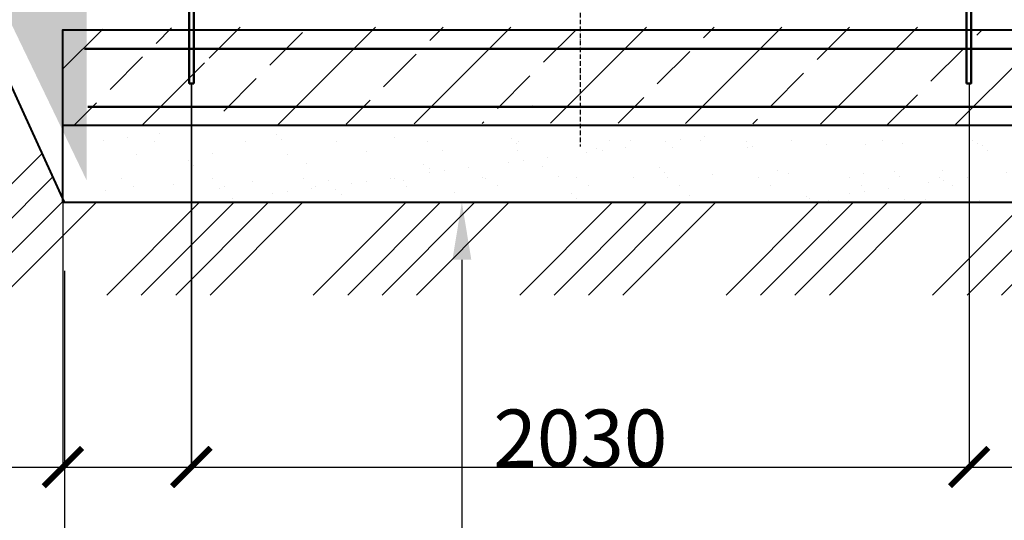
# Model space of a CAD drawing. Units: millimetres. Extents: x 318393 to 1998781, y -431977 to 128463.
# Drawn here: x 1005969 to 1008539, y -253346 to -252040 of the extents above; entities that cross this region are included whole.
import ezdxf
from ezdxf import colors
from ezdxf.entities.mleader import LeaderData, LeaderLine
from ezdxf.math import Vec2, Vec3

# ---------------------------------------------------------------- set-up
doc = ezdxf.new("R2010")
doc.units = ezdxf.units.MM
doc.linetypes.add('ACAD_ISO10W100', pattern=[18, 12, -3, 0, -3])
doc.layers.add('A-GENM', color=13, linetype='Continuous')
doc.layers.add('Слой1', color=1, linetype='Continuous')
for name, color, linetype, lineweight in [('основной 1', 24, 'Continuous', 50), ('основной 2', 7, 'Continuous', 40), ('тонкие', 250, 'Continuous', 13)]:
    doc.layers.add(name, color=color, linetype=linetype, lineweight=lineweight)
doc.styles.add('стиль2', font='isocpeur.ttf', dxfattribs={"height": 200})
doc.styles.add('стиль3', font='isocpeur.ttf', dxfattribs={"height": 150})
doc.dimstyles.new('СГЕНЕРИР_СТИЛЬ__1', dxfattribs={"dimtxt": 220, "dimasz": 190, "dimexe": 0.18, "dimexo": 0, "dimgap": 0, "dimtad": 1, "dimtoh": 1, "dimdec": 0, "dimzin": 0, "dimdsep": 46, "dimtxsty": 'стиль2', "dimblk": 'ARCHTICK', "dimcen": 0.09, "dimclrd": 7, "dimclre": 7, "dimclrt": 7, "dimadec": 0, "dimazin": 0, "dimtfac": 1, "dimtdec": 0, "dimtmove": 0, "dimatfit": 3, "dimfxl": 1, "dimtolj": 1, "dimtzin": 0, "dimarcsym": 0})
pattern_1 = [(37.50000000000001, (576731.8240240827, -163882.5699468568), (-4.800093887952137, 146.8239711988027), [0, -115.824, 0, -129.54, 0, -123.825]), (7.499999999999999, (576731.8240240827, -163882.5699468568), (134.8569849414008, 215.0475301705063), [0, -62.48400000000001, 0, -104.394, 0, -40.005]), (327.5, (576638.0980240827, -163882.5699468568), (237.2977110724374, 0.4311554035637286), [0, -38.09999999999999, 0, -137.16, 0, -179.07]), (317.5, (576638.0980240827, -163882.5699468568), (229.0669357416892, 66.87879697716488), [0, -19.05, 0, -89.916, 0, -102.87])]

# ---------------------------------------------------------------- blocks, each defined once
blk = doc.blocks.new('_ArchTick')
at = {"color": 0, "linetype": 'ByBlock', "const_width": 0.150000081}
blk.add_lwpolyline([(-0.5000002699998731, -0.5000002699998731), (0.5000002699998731, 0.5000002699998731)], dxfattribs=at)
blk = doc.blocks.new('*D2355')
at = {"layer": 'DEFPOINTS', "color": 0, "transparency": 16777216}
for p in [(1006082.030829998, -252065.9940249378), (1006416.530829998, -252205.9940249378), (1006416.530829998, -253206.7762816481)]:
    blk.add_point(p, dxfattribs=at)
at = {"layer": 'тонкие', "color": 7, "lineweight": -2, "transparency": 16777216}
for p, q in [((1006082.030829998, -252065.9940249378), (1006082.030829998, -253206.9562816481)), ((1006416.530829998, -252205.9940249378), (1006416.530829998, -253206.9562816481)), ((1005499.828123946, -253206.7762816481), (1006082.030829998, -253206.7762816481)), ((1006082.030829998, -253206.7762816481), (1006416.530829998, -253206.7762816481))]:
    blk.add_line(p, q, dxfattribs=at)
at = {"layer": 'тонкие', "color": 7, "lineweight": -2, "transparency": 16777216, "xscale": 100, "yscale": 100, "zscale": 100, "rotation": 180}
blk.add_blockref('_ArchTick', (1006082.030829998, -253206.7762816481), dxfattribs=at)
at = {"layer": 'тонкие', "color": 7, "lineweight": -2, "transparency": 16777216, "xscale": 100, "yscale": 100, "zscale": 100}
blk.add_blockref('_ArchTick', (1006416.530829998, -253206.7762816481), dxfattribs=at)
at = {"layer": 'тонкие', "color": 7, "transparency": 16777216, "insert": (1005642.328123946, -253131.7762816481), "char_height": 150, "attachment_point": 5, "style": 'стиль3'}
blk.add_mtext('\\A1;335', dxfattribs=at)
blk = doc.blocks.new('*D2356')
at = {"layer": 'DEFPOINTS', "color": 0, "transparency": 16777216}
for p in [(1006417.530829998, -252205.9940249378), (1008447.530829998, -252205.9940249378), (1008447.530829998, -253206.7762816482)]:
    blk.add_point(p, dxfattribs=at)
at = {"layer": 'тонкие', "color": 7, "lineweight": -2, "transparency": 16777216}
for p, q in [((1006417.530829998, -252205.9940249378), (1006417.530829998, -253206.9562816482)), ((1008447.530829998, -252205.9940249378), (1008447.530829998, -253206.9562816482)), ((1006417.530829998, -253206.7762816482), (1008447.530829998, -253206.7762816482))]:
    blk.add_line(p, q, dxfattribs=at)
at = {"layer": 'тонкие', "color": 7, "lineweight": -2, "transparency": 16777216, "xscale": 100, "yscale": 100, "zscale": 100, "rotation": 180}
blk.add_blockref('_ArchTick', (1006417.530829998, -253206.7762816482), dxfattribs=at)
at = {"layer": 'тонкие', "color": 7, "lineweight": -2, "transparency": 16777216, "xscale": 100, "yscale": 100, "zscale": 100}
blk.add_blockref('_ArchTick', (1008447.530829998, -253206.7762816482), dxfattribs=at)
at = {"layer": 'тонкие', "color": 7, "transparency": 16777216, "insert": (1007432.530829998, -253131.7762816482), "char_height": 150, "attachment_point": 5, "style": 'стиль3'}
blk.add_mtext('\\A1;2030', dxfattribs=at)
blk = doc.blocks.new('*D2350')
at = {"layer": 'DEFPOINTS', "color": 0, "transparency": 16777216}
for p in [(1008447.530829998, -252205.9940249378), (1008782.030829998, -252315.9940249378), (1008782.030829998, -253206.7762816482)]:
    blk.add_point(p, dxfattribs=at)
at = {"layer": 'тонкие', "color": 7, "lineweight": -2, "transparency": 16777216}
for p, q in [((1008447.530829998, -252205.9940249378), (1008447.530829998, -253206.9562816482)), ((1008782.030829998, -252315.9940249378), (1008782.030829998, -253206.9562816482)), ((1008447.530829998, -253206.7762816482), (1008782.030829998, -253206.7762816482)), ((1009289.341578657, -253206.7762816482), (1008782.030829998, -253206.7762816482))]:
    blk.add_line(p, q, dxfattribs=at)
at = {"layer": 'тонкие', "color": 7, "lineweight": -2, "transparency": 16777216, "xscale": 100, "yscale": 100, "zscale": 100, "rotation": 180}
blk.add_blockref('_ArchTick', (1008447.530829998, -253206.7762816482), dxfattribs=at)
at = {"layer": 'тонкие', "color": 7, "lineweight": -2, "transparency": 16777216, "xscale": 100, "yscale": 100, "zscale": 100}
blk.add_blockref('_ArchTick', (1008782.030829998, -253206.7762816482), dxfattribs=at)
at = {"layer": 'тонкие', "color": 7, "transparency": 16777216, "insert": (1009146.841578657, -253131.7762816482), "char_height": 150, "attachment_point": 5, "style": 'стиль3'}
blk.add_mtext('\\A1;335', dxfattribs=at)
blk = doc.blocks.new('*D2351')
at = {"layer": 'DEFPOINTS', "color": 0, "transparency": 16777216}
for p in [(1006085.917842671, -252695.1413646437), (1008786.030829998, -252722.7510308322), (1008786.030829998, -253600.3270771657)]:
    blk.add_point(p, dxfattribs=at)
at = {"layer": 'тонкие', "color": 7, "lineweight": -2, "transparency": 16777216}
for p, q in [((1006085.917842671, -252695.1413646437), (1006085.917842671, -253600.5070771657)), ((1008786.030829998, -252722.7510308322), (1008786.030829998, -253600.5070771657)), ((1006085.917842671, -253600.3270771657), (1008786.030829998, -253600.3270771657))]:
    blk.add_line(p, q, dxfattribs=at)
at = {"layer": 'тонкие', "color": 7, "lineweight": -2, "transparency": 16777216, "xscale": 100, "yscale": 100, "zscale": 100, "rotation": 180}
blk.add_blockref('_ArchTick', (1006085.917842671, -253600.3270771657), dxfattribs=at)
at = {"layer": 'тонкие', "color": 7, "lineweight": -2, "transparency": 16777216, "xscale": 100, "yscale": 100, "zscale": 100}
blk.add_blockref('_ArchTick', (1008786.030829998, -253600.3270771657), dxfattribs=at)
at = {"layer": 'тонкие', "color": 7, "transparency": 16777216, "insert": (1007435.974336335, -253525.3270771657), "char_height": 150, "attachment_point": 5, "style": 'стиль3'}
blk.add_mtext('\\A1;2700', dxfattribs=at)

msp = doc.modelspace()

# ---------------------------------------------------------------- hatches: boundary and pattern name
at = {"layer": 'тонкие'}
h = msp.add_hatch(dxfattribs=at)
h.set_pattern_fill('AR-SAND', color=256, scale=3)
h.set_pattern_definition(pattern_1)
edge = h.paths.add_edge_path()
edge.add_line((1006818.148691881, -249936.3483855987), (1006783.59153195, -248550.2199081504))
edge.add_line((1006783.59153195, -248550.2199081504), (1004261.989168549, -248550.2199081504))
edge.add_line((1004261.989168548, -248550.2199081504), (1006143.59153195, -252458.2199081496))
edge.add_line((1006143.59153195, -252458.2199081496), (1006143.59153195, -252258.2199081496))
edge.add_line((1006143.59153195, -252258.2199081496), (1006143.59153195, -252008.2199081496))
edge.add_line((1006143.59153195, -252008.2199081496), (1008402.09153195, -252008.2199081501))
edge.add_line((1008402.09153195, -252008.2199081501), (1008402.09153195, -251908.2199081495))
edge.add_line((1008402.09153195, -251908.2199081496), (1008386.59153195, -251895.2199081502))
edge.add_arc((1008386.59153195, -251894.2199081502), 1, 180, 270, ccw=False)
edge.add_line((1008385.59153195, -251894.2199081502), (1008385.59153195, -251884.2199081502))
edge.add_line((1008385.59153195, -251884.2199081502), (1008382.09153195, -251884.2199081502))
edge.add_line((1008382.09153195, -251884.2199081502), (1008382.09153195, -251859.2199081502))
edge.add_line((1008382.09153195, -251859.2199081502), (1008394.59153195, -251859.2199081502))
edge.add_line((1008394.59153195, -251859.2199081502), (1008394.59153195, -251848.2199081496))
edge.add_line((1008394.59153195, -251848.2199081496), (1008397.59153195, -251848.2199081496))
edge.add_line((1008397.59153195, -251848.2199081496), (1008397.59153195, -251801.2199081502))
edge.add_line((1008397.59153195, -251801.2199081502), (1008392.09153195, -251790.2199081502))
edge.add_line((1008392.09153195, -251790.2199081502), (1008392.09153195, -251594.2199081502))
edge.add_line((1008392.09153195, -251594.2199081502), (1008413.59153195, -251594.2199081502))
edge.add_line((1008413.59153195, -251594.2199081502), (1008419.09153195, -251605.2199081502))
edge.add_line((1008419.09153195, -251605.2199081502), (1008419.09153195, -251801.2199081502))
edge.add_line((1008419.09153195, -251801.2199081502), (1008413.59153195, -251801.2199081502))
edge.add_line((1008413.59153195, -251801.2199081502), (1008413.59153195, -251844.2199081502))
edge.add_line((1008413.59153195, -251844.2199081502), (1008413.598110898, -251848.2199081496))
edge.add_line((1008413.598110898, -251848.2199081496), (1008425.59153195, -251848.2199081496))
edge.add_line((1008425.59153195, -251848.2199081496), (1008425.59153195, -251872.2199081502))
edge.add_line((1008425.59153195, -251872.2199081502), (1008429.09153195, -251872.2199081502))
edge.add_line((1008429.09153195, -251872.2199081502), (1008429.09153195, -251895.2199081502))
edge.add_line((1008429.09153195, -251895.2199081502), (1008416.59153195, -251895.2199081502))
edge.add_line((1008416.59153195, -251895.2199081502), (1008414.09153195, -251895.2516774562))
edge.add_line((1008414.09153195, -251895.2516774561), (1008414.09153195, -251908.2199081496))
edge.add_line((1008414.09153195, -251908.2199081496), (1008908.402509399, -251908.2199081496))
edge.add_line((1008908.402509399, -251908.2199081496), (1010525.193895351, -248550.2199081486))
edge.add_line((1010525.193895351, -248550.2199081486), (1008153.101802025, -248550.2199081499))
edge.add_line((1008153.101802025, -248550.21990815), (1008003.59153195, -248699.7301782244))
edge.add_line((1008003.59153195, -248699.7301782244), (1008001.219907556, -250120.0806230047))
edge.add_line((1008001.219907556, -250120.0806230046), (1007998.63164486, -250081.8878433452))
edge.add_arc((1007393.59153195, -250896.2199081502), 1014.499999999964, 1.5916157281026244e-12, 53.38804145766238, ccw=False)
edge.add_line((1008408.09153195, -250896.2199081501), (1008408.09153195, -251423.9186379609))
edge.add_line((1008408.09153195, -251423.918637961), (1008408.09153195, -251500.2199081502))
edge.add_line((1008408.09153195, -251500.2199081502), (1008422.09153195, -251500.2199081502))
edge.add_line((1008422.09153195, -251500.2199081502), (1008422.09153195, -251501.2199081502))
edge.add_line((1008422.09153195, -251501.2199081502), (1008411.59153195, -251517.2199081502))
edge.add_arc((1008405.59153195, -251517.2199081502), 6, -180, 0, ccw=False)
edge.add_line((1008399.59153195, -251517.2199081502), (1008389.09153195, -251536.2199081502))
edge.add_line((1008389.09153195, -251536.2199081502), (1008389.09153195, -251501.2199081502))
edge.add_line((1008389.09153195, -251501.2199081502), (1008389.09153195, -251500.2199081502))
edge.add_line((1008389.09153195, -251500.2199081502), (1008405.59153195, -251500.2199081502))
edge.add_line((1008405.59153195, -251500.2199081502), (1008405.59153195, -251423.918637961))
edge.add_line((1008405.59153195, -251423.918637961), (1008405.59153195, -250896.3057697549))
edge.add_line((1008405.59153195, -250896.3057697549), (1008408.09153195, -250896.2199081502))
edge.add_arc((1007393.59153195, -250896.2199081501), 1014.499999999942, 359.9999999999967, 413.3908637196141)
edge.add_line((1007998.59153195, -250081.8580414104), (1007947.866428984, -249950.0158426538))
edge.add_line((1007947.866428984, -249950.0158426538), (1006818.148691881, -249936.3483855987))
edge = h.paths.add_edge_path(flags=16)
edge.add_arc((1007393.59153195, -250896.2199081502), 1011.99999999936, -180, 0, ccw=False)
edge.add_line((1006381.591531951, -250896.2199081502), (1006381.59153195, -251423.918637961))
edge.add_line((1006381.59153195, -251423.918637961), (1006381.59153195, -251501.2199081502))
edge.add_line((1006381.59153195, -251501.2199081502), (1006379.09153195, -251501.2199081502))
edge.add_line((1006379.09153195, -251501.2199081502), (1006365.09153195, -251500.2199081502))
edge.add_line((1006365.09153195, -251500.2199081502), (1006379.09153195, -251500.2199081502))
edge.add_line((1006379.09153195, -251500.2199081502), (1006379.09153195, -251423.918637961))
edge.add_line((1006379.09153195, -251423.918637961), (1006381.591531951, -250896.2199081502))
edge.add_arc((1007393.59153195, -250896.2199081502), 1011.99999999936, 0, 180, ccw=False)
edge = h.paths.add_edge_path(flags=0)
edge.add_arc((1007393.59153195, -250896.2199081508), 1000.00000000064, 0, 360)
edge = h.paths.add_edge_path(flags=16)
edge.add_arc((1006381.59153195, -251517.2199081502), 6, 0, 360)
h.paths.add_polyline_path([(1006389.59153195, -251560.2199081502), (1006389.59153195, -251594.2199081502), (1006395.09153195, -251605.2199081503), (1006395.09153195, -251790.2199081501), (1006389.59153195, -251801.2199081502), (1006373.59153195, -251801.2199081502), (1006368.09153195, -251790.2199081503), (1006368.09153195, -251605.2199081501), (1006373.59153195, -251594.2199081502), (1006373.59153195, -251560.2199081502)], flags=16)
h.paths.add_polyline_path([(1006373.59153195, -251594.2199081502), (1006389.59153195, -251594.2199081502), (1006395.09153195, -251605.2199081502), (1006381.59153195, -251605.2199081502), (1006368.09153195, -251605.2199081502)], flags=0)
h.paths.add_polyline_path([(1006368.09153195, -251790.2199081499), (1006373.59153195, -251801.2199081502), (1006389.59153195, -251801.2199081502), (1006395.09153195, -251790.2199081502), (1006381.59153195, -251790.2199081502)], flags=16)
h.paths.add_polyline_path([(1006370.59153195, -251859.2199081502), (1006370.59153195, -251895.2199081502), (1006375.59153195, -251908.2199081502), (1006375.59153195, -251898.2199081502), (1006375.206916566, -251895.2199081502), (1006361.59153195, -251895.2199081502), (1006361.59153195, -251884.2199081502), (1006358.09153195, -251884.2199081502), (1006358.09153195, -251878.2199081502), (1006358.09153195, -251872.2199081502), (1006361.59153195, -251859.2199081502)], flags=16)
h.paths.add_polyline_path([(1006401.59153195, -251859.2199081502), (1006401.59153195, -251872.2199081502), (1006405.09153195, -251872.2199081502), (1006405.09153195, -251878.2199081502), (1006405.09153195, -251884.2199081502), (1006401.24153195, -251895.2199081502), (1006392.59153195, -251895.2199081502), (1006392.59153195, -251859.2199081502)], flags=16)
h = msp.add_hatch(dxfattribs=at)
h.set_pattern_fill('ANSI34', color=256, scale=20)
h.set_pattern_definition([(45, (576731.8240240827, -163882.5699468568), (-269.4076836320746, 269.4076836320746), []), (45, (576821.6266240827, -163882.5699468568), (-269.4076836320746, 269.4076836320746), []), (45, (576911.4292240826, -163882.5699468568), (-269.4076836320746, 269.4076836320746), []), (45, (577001.2320240827, -163882.5699468568), (-269.4076836320746, 269.4076836320746), [])])
h.paths.add_polyline_path([(1004300.428466597, -248607.9940249386), (1003777.427012431, -248607.9940249386), (1003743.180892317, -248927.392746726), (1004085.133092151, -248899.7672303913), (1005908.009526233, -252758.0649692495), (1008774.247696264, -252758.0649692495), (1010860.902192408, -248836.9462812609), (1011522.751598081, -248836.9462812609), (1011522.751598081, -248607.9940249363), (1010662.87818852, -248607.9940249368), (1008773.571077718, -252515.9940249378), (1006085.917842671, -252515.9940249377)])
h.paths.add_polyline_path([(1009082.093528619, -251963.4940249383), (1009442.093528619, -251963.4940249383), (1009442.093528619, -251603.4940249383), (1009082.093528619, -251603.4940249383)], flags=16)
h = msp.add_hatch(dxfattribs=at)
h.set_pattern_fill('JIS_STN_2.5', color=256, scale=100)
h.set_pattern_definition([(45, (576772.0516689162, -163875.724028584), (-176.7766952966369, 176.7766952966369), []), (45, (576948.5516689162, -163875.724028584), (-176.7766952966369, 176.7766952966369), [120, -50])])
h.paths.add_polyline_path([(1007472.258474832, -252108.3340248662), (1006463.758474832, -252108.3340248662), (1006463.758474832, -252199.1481066649), (1006451.758474832, -252199.1481066649), (1006451.758474832, -252059.1481066649), (1006082.030829998, -252065.9940249378), (1006082.030829998, -252315.9940249378), (1007472.258474832, -252309.1481066649)])
h.paths.add_polyline_path([(1008480.758474832, -252108.3340248662), (1007472.258474832, -252108.3340248662), (1007472.258474832, -252309.1481066649), (1008782.030829998, -252315.9940249378), (1008782.030829998, -252065.9940249378), (1008492.758474832, -252059.1481066655), (1008492.758474832, -252199.1481066649), (1008480.758474832, -252199.1481066649)])
h.paths.add_polyline_path([(1008480.758474832, -252059.1481066655), (1007472.258474832, -252059.1481066652), (1007472.258474832, -252108.3340248662), (1008480.758474832, -252108.3340248662)])
h.paths.add_polyline_path([(1007472.258474832, -252059.1481066652), (1006463.758474832, -252059.1481066649), (1006463.758474832, -252108.3340248662), (1007472.258474832, -252108.3340248662)], flags=17)
h = msp.add_hatch(dxfattribs=at)
h.set_pattern_fill('AR-SAND', color=256, scale=3)
h.set_pattern_definition(pattern_1)
h.paths.add_polyline_path([(1008682.030829998, -252515.9940249378), (1008682.030829998, -252334.0608976266), (1006182.030829998, -252334.0608976266), (1006182.030829998, -252515.9940249378)])

# ---------------------------------------------------------------- linework, layer by layer
at = {"layer": 'A-GENM', "linetype": 'Continuous', "ltscale": 75}
msp.add_line((1007307.67689825, -252265.9940249387), (1007309.674325587, -252263.9965976016), dxfattribs=at)
msp.add_line((1007307.67689825, -252265.9940249387), (1007309.674325587, -252263.9965976016), dxfattribs=at)
at = {"layer": 'основной 1'}
for p, q in [((1006138.544647588, -252115.179943139), (1008732.030829998, -252115.179943139)), ((1006147.314840213, -252266.8081067365), (1008733.229319096, -252266.8081067365))]:
    msp.add_line(p, q, dxfattribs=at)
for points in [[(1006423.530829998, -252205.9940249378), (1006411.530829998, -252205.9940249378), (1006411.530829998, -251905.9940249378), (1006423.530829998, -251905.9940249378)], [(1008440.530829998, -252205.9940249378), (1008452.530829998, -252205.9940249378), (1008452.530829998, -251905.9940249378), (1008440.530829998, -251905.9940249378)]]:
    msp.add_lwpolyline(points, close=True, dxfattribs=at)
at = {"layer": 'основной 2'}
for p, q in [((1006085.917842671, -252515.9940249377), (1004300.428466597, -248607.9940249386)), ((1006082.030829998, -252515.9940249378), (1006082.030829998, -252315.9940249378)), ((1006082.030829998, -252515.9940249378), (1008782.030829998, -252515.9940249378))]:
    msp.add_line(p, q, dxfattribs=at)
msp.add_lwpolyline([(1008782.030829998, -252315.9940249378), (1006082.030829998, -252315.9940249378), (1006082.030829998, -252065.9940249378), (1008782.030829998, -252065.9940249378)], close=True, dxfattribs=at)
at = {"layer": 'Слой1', "linetype": 'ACAD_ISO10W100'}
msp.add_line((1007432.030829998, -248184.2234934781), (1007432.030829998, -252370.0440290686), dxfattribs=at)
msp.add_line((1007432.030829998, -248184.2234934781), (1007432.030829998, -252370.0440290686), dxfattribs=at)
at = {"layer": 'тонкие'}
msp.add_line((1006182.030829998, -252065.9940249378), (1008682.030829998, -252065.9940249384), dxfattribs=at)
msp.add_line((1006182.030829998, -252065.9940249378), (1008682.030829998, -252065.9940249384), dxfattribs=at)

# ---------------------------------------------------------------- dimensions: what is measured, and where the dimension line sits
for base, p1, p2, picture, middle in [((1006416.530829998, -253206.7762816481), (1006082.030829998, -252065.9940249378), (1006416.530829998, -252205.9940249378), '*D2355', (1005642.328123946, -253126.8395431217)), ((1008782.030829998, -253206.7762816482), (1008447.530829998, -252205.9940249378), (1008782.030829998, -252315.9940249378), '*D2350', (1009146.841578657, -253226.566679816))]:
    dim = msp.add_linear_dim(base=base, p1=p1, p2=p2, dimstyle='СГЕНЕРИР_СТИЛЬ__1', override={"dimtxt": 500, "dimasz": 100, "dimtxsty": 'стиль3', "dimtmove": 1}, dxfattribs=at)
    dim.commit()
    dim.dimension.update_dxf_attribs({"geometry": picture, "text_midpoint": middle, "dimtype": 160})
for base, p1, p2, picture, middle in [((1008447.530829998, -253206.7762816482), (1006417.530829998, -252205.9940249378), (1008447.530829998, -252205.9940249378), '*D2356', (1007432.530829998, -253131.7762816482)), ((1008786.030829998, -253600.3270771657), (1006085.917842671, -252695.1413646437), (1008786.030829998, -252722.7510308322), '*D2351', (1007435.974336335, -253525.3270771657))]:
    dim = msp.add_linear_dim(base=base, p1=p1, p2=p2, dimstyle='СГЕНЕРИР_СТИЛЬ__1', override={"dimtxt": 500, "dimasz": 100, "dimtxsty": 'стиль3', "dimtmove": 1}, dxfattribs=at)
    dim.commit()
    dim.dimension.update_dxf_attribs({"geometry": picture, "text_midpoint": middle})

# ---------------------------------------------------------------- leaders
ml = msp.add_multileader_mtext('Standard', dxfattribs=at)
ml.set_content('мoнoлитная плита МП1-250\\PПесoк стрoительный-200 ', color=256, style='стиль2')
ml.set_leader_properties()
ml.build(insert=Vec2(0, 0))
ml.multileader.update_dxf_attribs({"text_left_attachment_type": 6, "text_right_attachment_type": 6, "arrow_head_size": 150})
ctx = ml.context
ctx.base_point, ctx.char_height, ctx.arrow_head_size, ctx.plane_origin = Vec3(1004529.269918279, -254452.1005559019), 150, 150, Vec3(1007123.269918279, -252515.9940249378)
ctx.left_attachment, ctx.right_attachment = 6, 6
notes = []
notes.append((ctx, [(0, (1, 1, 0), (1007123.269918279, -254452.1005559019), (-1, 0), 9.99999999999997, [(0, [(1007123.269918279, -252515.9940249378)], 0, [])])]))
ctx.mtext.insert, ctx.mtext.flow_direction = Vec3(1004531.269918279, -254257.1005559019), 5
for ctx, leaders in notes:
    for number, flags, end, landing, length, lines in leaders:
        leader = LeaderData()
        leader.index, (leader.has_last_leader_line, leader.has_dogleg_vector, leader.attachment_direction) = number, flags
        leader.last_leader_point, leader.dogleg_vector, leader.dogleg_length = Vec3(end), Vec3(landing), length
        for number, points, colour, breaks in lines:
            line = LeaderLine()
            line.index, line.vertices, line.color, line.breaks = number, Vec3.list(points), colors.encode_raw_color(colour), breaks
            leader.lines.append(line)
        ctx.leaders.append(leader)

doc.saveas('drawing.dxf')
